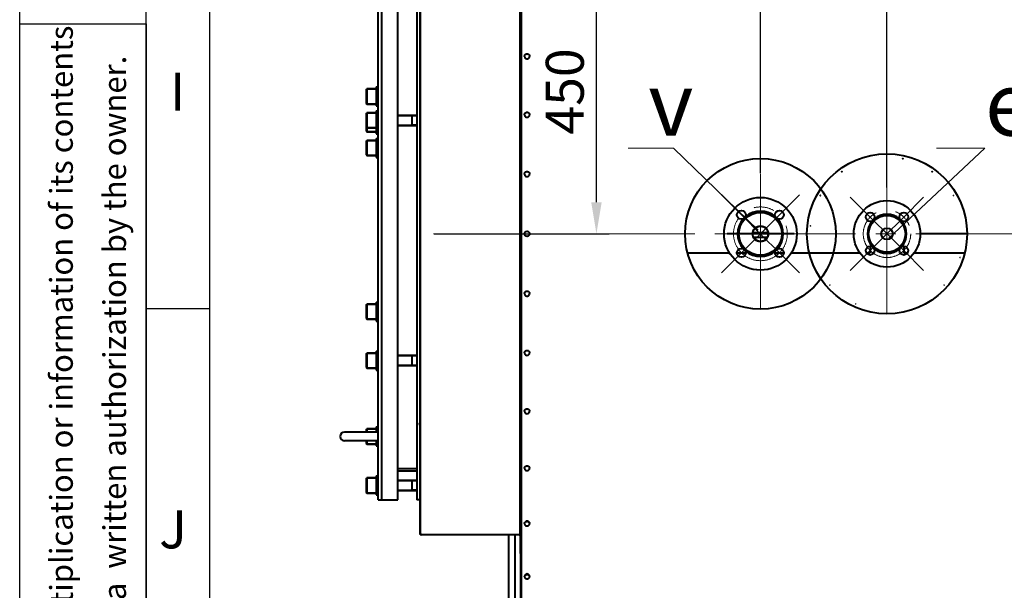
# Model space of a CAD drawing. Units: millimetres. Extents: x -20699 to -8819, y -13658 to -5258.
# Drawn here: x -20699 to -19143, y -12037 to -11134 of the extents above; entities that cross this region are included whole.
import ezdxf
from ezdxf import colors
from ezdxf.entities.mleader import LeaderData, LeaderLine
from ezdxf.math import Vec2, Vec3

# ---------------------------------------------------------------- set-up
doc = ezdxf.new("R2010")
doc.units = ezdxf.units.MM
doc.linetypes.add('CENTER', pattern=[50.8, 31.75, -6.35, 6.35, -6.35])
for name, color, linetype, lineweight in [('выноска', 7, 'Continuous', 30), ('котел', 150, 'Continuous', 40), ('оси', 253, 'CENTER', 13), ('размеры', 253, 'Continuous', 13), ('рамка', 7, 'Continuous', 0)]:
    doc.layers.add(name, color=color, linetype=linetype, lineweight=lineweight)
doc.styles.get("Standard").update_dxf_attribs({"font": 'GENISO.ttf', "height": 60})
doc.styles.add('энтророс', font='geniso.shx', dxfattribs={"height": 60})
doc.dimstyles.new('20', dxfattribs={"dimtxt": 60, "dimasz": 50, "dimexe": 20, "dimexo": 0.625, "dimgap": 20, "dimtad": 1, "dimdec": 0, "dimtxsty": 'энтророс', "dimcen": 2.5, "dimadec": 0, "dimazin": 0, "dimtfac": 1, "dimtdec": 0, "dimtmove": 0, "dimatfit": 3, "dimfxl": 1, "dimarcsym": 0})

# ---------------------------------------------------------------- blocks, each defined once
blk = doc.blocks.new('*D21')
at = {"layer": 'Defpoints', "color": 0, "ltscale": 10, "transparency": 16777216}
for p in [(-19907.1, -10400.6), (-19528.4, -10729.8), (-19528.4, -11377.9)]:
    blk.add_point(p, dxfattribs=at)
at = {"layer": 'размеры', "color": 0, "lineweight": -2, "ltscale": 10, "transparency": 16777216}
for p, q in [((-19907.1, -10401.2), (-19907.1, -10749.8)), ((-19528.4, -11377.2), (-19528.4, -10709.8)), ((-19857.1, -10729.8), (-19578.4, -10729.8))]:
    blk.add_line(p, q, dxfattribs=at)
at = {"layer": 'размеры', "color": 0, "ltscale": 10, "transparency": 16777216}
for points in [[(-19857.1, -10721.5), (-19857.1, -10738.1), (-19907.1, -10729.8)], [(-19578.4, -10721.5), (-19578.4, -10738.1), (-19528.4, -10729.8)]]:
    blk.add_solid(points, dxfattribs=at)
at = {"layer": 'размеры', "color": 0, "ltscale": 10, "transparency": 16777216, "insert": (-19717.8, -10649.8), "char_height": 60, "attachment_point": 2, "style": 'энтророс'}
blk.add_mtext('379', dxfattribs=at)
blk = doc.blocks.new('*D22')
at = {"layer": 'Defpoints', "color": 0, "ltscale": 10, "transparency": 16777216}
for p in [(-19328.4, -10729.8), (-19528.4, -11377.9), (-19328.4, -11400.4)]:
    blk.add_point(p, dxfattribs=at)
at = {"layer": 'размеры', "color": 0, "lineweight": -2, "ltscale": 10, "transparency": 16777216}
for p, q in [((-19528.4, -11377.2), (-19528.4, -10709.8)), ((-19328.4, -11399.8), (-19328.4, -10709.8)), ((-19478.4, -10729.8), (-19378.4, -10729.8))]:
    blk.add_line(p, q, dxfattribs=at)
at = {"layer": 'размеры', "color": 0, "ltscale": 10, "transparency": 16777216}
for points in [[(-19478.4, -10721.5), (-19478.4, -10738.1), (-19528.4, -10729.8)], [(-19378.4, -10721.5), (-19378.4, -10738.1), (-19328.4, -10729.8)]]:
    blk.add_solid(points, dxfattribs=at)
at = {"layer": 'размеры', "color": 0, "ltscale": 10, "transparency": 16777216, "insert": (-19428.4, -10649.8), "char_height": 60, "attachment_point": 2, "style": 'энтророс'}
blk.add_mtext('200', dxfattribs=at)
blk = doc.blocks.new('*D23')
at = {"layer": 'Defpoints', "color": 0, "ltscale": 10, "transparency": 16777216}
for p in [(-18923.4, -10729.8), (-18923.4, -10986.5), (-19328.4, -11400.4)]:
    blk.add_point(p, dxfattribs=at)
at = {"layer": 'размеры', "color": 0, "lineweight": -2, "ltscale": 10, "transparency": 16777216}
for p, q in [((-19328.4, -11399.8), (-19328.4, -10709.8)), ((-18923.4, -10985.9), (-18923.4, -10709.8)), ((-19278.4, -10729.8), (-18973.4, -10729.8))]:
    blk.add_line(p, q, dxfattribs=at)
at = {"layer": 'размеры', "color": 0, "ltscale": 10, "transparency": 16777216}
for points in [[(-19278.4, -10721.5), (-19278.4, -10738.1), (-19328.4, -10729.8)], [(-18973.4, -10721.5), (-18973.4, -10738.1), (-18923.4, -10729.8)]]:
    blk.add_solid(points, dxfattribs=at)
at = {"layer": 'размеры', "color": 0, "ltscale": 10, "transparency": 16777216, "insert": (-19125.9, -10649.8), "char_height": 60, "attachment_point": 2, "style": 'энтророс'}
blk.add_mtext('405', dxfattribs=at)
blk = doc.blocks.new('*D29')
at = {"layer": 'Defpoints', "color": 0, "ltscale": 10, "transparency": 16777216}
for p in [(-19787.5, -11022.6), (-19461.4, -11022.6), (-20044.7, -11472.9)]:
    blk.add_point(p, dxfattribs=at)
at = {"layer": 'размеры', "color": 0, "lineweight": -2, "ltscale": 10, "transparency": 16777216}
for p, q in [((-19462.1, -11022.6), (-19807.5, -11022.6)), ((-19787.5, -11422.9), (-19787.5, -11072.6)), ((-20044.1, -11472.9), (-19767.5, -11472.9))]:
    blk.add_line(p, q, dxfattribs=at)
at = {"layer": 'размеры', "color": 0, "ltscale": 10, "transparency": 16777216}
for points in [[(-19795.8, -11072.6), (-19779.2, -11072.6), (-19787.5, -11022.6)], [(-19795.8, -11422.9), (-19779.2, -11422.9), (-19787.5, -11472.9)]]:
    blk.add_solid(points, dxfattribs=at)
at = {"layer": 'размеры', "color": 0, "ltscale": 10, "transparency": 16777216, "insert": (-19867.5, -11247.7), "char_height": 60, "attachment_point": 2, "rotation": 90, "style": 'энтророс'}
blk.add_mtext('450', dxfattribs=at)
blk = doc.blocks.new('_None')

msp = doc.modelspace()

# ---------------------------------------------------------------- linework, layer by layer
for points in [[(-20498.8, -5358.3), (-8918.8, -5358.3), (-8918.8, -13558.3), (-20498.8, -13558.3)], [(-20698.8, -11140.8), (-20498.8, -11140.8), (-20498.8, -13658.3), (-20698.8, -13658.3)]]:
    msp.add_lwpolyline(points, close=True)
for points in [[(-20398.8, -5358.3), (-20398.8, -13658.3)], [(-20498.8, -11590.8), (-20398.8, -11590.8)]]:
    msp.add_lwpolyline(points)
at = {"layer": 'котел'}
for p, q in [((-20066.1, -11948.4), (-20066.1, -10397.9)), ((-20065.4, -11919.1), (-20065.4, -10397.9)), ((-19906.4, -10397.2), (-19906.4, -12548.6)), ((-20132.4, -11893.4), (-20132.4, -10518.9)), ((-19907.8, -11948.4), (-19907.8, -10540.4)), ((-20126.4, -11893.4), (-20126.4, -10554.9)), ((-19907.1, -12545.2), (-19907.1, -10561.6)), ((-20101.4, -11893.4), (-20101.4, -10568.9)), ((-20071.4, -10706.8), (-20071.4, -11893.4)), ((-20151.4, -11244.8), (-20150.2, -11243.6)), ((-20151.4, -11244.8), (-20151.4, -11266.4)), ((-20150.2, -11243.6), (-20150.2, -11267.6)), ((-20135.4, -11243.6), (-20150.2, -11243.6)), ((-20150.2, -11243.6), (-20135.4, -11243.6)), ((-20135.4, -11240.6), (-20135.4, -11270.6)), ((-20135.4, -11240.6), (-20132.4, -11240.6)), ((-20151.4, -11266.4), (-20150.2, -11267.6)), ((-20135.4, -11267.6), (-20150.2, -11267.6)), ((-20150.2, -11267.6), (-20135.4, -11267.6)), ((-20135.4, -11270.6), (-20132.4, -11270.6)), ((-20135.4, -11278.5), (-20135.4, -11314.5)), ((-20135.4, -11278.5), (-20132.4, -11278.5)), ((-20151.4, -11282.7), (-20150.2, -11281.5)), ((-20151.4, -11282.7), (-20151.4, -11310.3)), ((-20150.2, -11281.5), (-20150.2, -11311.5)), ((-20135.4, -11281.5), (-20150.2, -11281.5)), ((-20150.2, -11281.5), (-20135.4, -11281.5)), ((-20071.4, -11285.5), (-20101.4, -11285.5)), ((-20101.4, -11285.5), (-20071.4, -11285.5)), ((-20079.4, -11286), (-20080.3, -11285.5)), ((-20079.4, -11285.5), (-20079.4, -11301.5)), ((-20071.4, -11286), (-20079.4, -11286)), ((-20151.4, -11304.3), (-20150.2, -11305.5)), ((-20151.4, -11310.3), (-20150.2, -11311.5)), ((-20135.4, -11305.5), (-20150.2, -11305.5)), ((-20150.2, -11305.5), (-20135.4, -11305.5)), ((-20135.4, -11308.5), (-20132.4, -11308.5)), ((-20071.4, -11301.5), (-20101.4, -11301.5)), ((-20101.4, -11301.5), (-20071.4, -11301.5)), ((-20079.4, -11301), (-20080.3, -11301.5)), ((-20071.4, -11301), (-20079.4, -11301)), ((-20151.4, -11326.3), (-20150.2, -11325.1)), ((-20135.4, -11311.5), (-20150.2, -11311.5)), ((-20150.2, -11311.5), (-20135.4, -11311.5)), ((-20150.2, -11325.1), (-20150.2, -11349.1)), ((-20135.4, -11325.1), (-20150.2, -11325.1)), ((-20150.2, -11325.1), (-20135.4, -11325.1)), ((-20135.4, -11314.5), (-20132.4, -11314.5)), ((-20135.4, -11322.1), (-20135.4, -11352.1)), ((-20135.4, -11322.1), (-20132.4, -11322.1)), ((-20151.4, -11326.3), (-20151.4, -11347.9)), ((-20151.4, -11347.9), (-20150.2, -11349.1)), ((-20135.4, -11349.1), (-20150.2, -11349.1)), ((-20150.2, -11349.1), (-20135.4, -11349.1)), ((-20135.4, -11352.1), (-20132.4, -11352.1)), ((-19475.2, -11472.9), (-19581, -11472.9)), ((-19516.5, -11471.5), (-19540.4, -11471.5)), ((-19516.6, -11471.3), (-19540.3, -11471.3)), ((-19518, -11478.7), (-19538.9, -11478.7)), ((-19489.9, -11472.9), (-19506.9, -11472.9)), ((-19201.9, -11472.9), (-19275.9, -11472.9)), ((-19354.9, -11492.4), (-19354.9, -11502.9)), ((-19301.9, -11492.4), (-19301.9, -11502.9)), ((-19643.6, -11502.9), (-19577.4, -11502.9)), ((-19565.5, -11502.9), (-19551.5, -11502.9)), ((-19505.4, -11502.9), (-19491.4, -11502.9)), ((-19479.5, -11502.9), (-19371.5, -11502.9)), ((-19361, -11502.9), (-19354.9, -11502.9)), ((-19301.9, -11502.9), (-19295.9, -11502.9)), ((-19285.4, -11502.9), (-19205.6, -11502.9)), ((-20151.4, -11585.1), (-20150.2, -11583.9)), ((-20151.4, -11585.1), (-20151.4, -11606.7)), ((-20150.2, -11583.9), (-20150.2, -11607.9)), ((-20135.4, -11583.9), (-20150.2, -11583.9)), ((-20150.2, -11583.9), (-20135.4, -11583.9)), ((-20135.4, -11580.9), (-20135.4, -11610.9)), ((-20135.4, -11580.9), (-20132.4, -11580.9)), ((-20151.4, -11606.7), (-20150.2, -11607.9)), ((-20135.4, -11607.9), (-20150.2, -11607.9)), ((-20150.2, -11607.9), (-20135.4, -11607.9)), ((-20135.4, -11610.9), (-20132.4, -11610.9)), ((-20151.4, -11662.6), (-20150.2, -11661.4)), ((-20151.4, -11662.6), (-20151.4, -11684.2)), ((-20150.2, -11661.4), (-20150.2, -11685.4)), ((-20135.4, -11661.4), (-20150.2, -11661.4)), ((-20150.2, -11661.4), (-20135.4, -11661.4)), ((-20135.4, -11658.4), (-20135.4, -11688.4)), ((-20135.4, -11658.4), (-20132.4, -11658.4)), ((-20071.4, -11665.4), (-20101.4, -11665.4)), ((-20101.4, -11665.4), (-20071.4, -11665.4)), ((-20079.4, -11665.9), (-20080.3, -11665.4)), ((-20079.4, -11665.4), (-20079.4, -11681.4)), ((-20071.4, -11665.9), (-20079.4, -11665.9)), ((-20071.4, -11681.4), (-20101.4, -11681.4)), ((-20101.4, -11681.4), (-20071.4, -11681.4)), ((-20079.4, -11680.9), (-20080.3, -11681.4)), ((-20071.4, -11680.9), (-20079.4, -11680.9)), ((-20151.4, -11684.2), (-20150.2, -11685.4)), ((-20135.4, -11685.4), (-20150.2, -11685.4)), ((-20150.2, -11685.4), (-20135.4, -11685.4)), ((-20135.4, -11688.4), (-20132.4, -11688.4)), ((-20067.5, -11773.1), (-20067.3, -11773.1)), ((-20067.3, -11773.8), (-20067.5, -11773.8)), ((-20067.3, -11772), (-20067.3, -11772.1)), ((-20067.3, -11773.1), (-20067.3, -11773.8)), ((-20067.3, -11774.8), (-20067.3, -11774.9)), ((-20132.4, -11786.4), (-20185.4, -11786.4)), ((-20151.4, -11782.6), (-20150.2, -11781.4)), ((-20151.4, -11782.6), (-20151.4, -11786.4)), ((-20150.2, -11781.4), (-20150.2, -11786.4)), ((-20135.4, -11781.4), (-20150.2, -11781.4)), ((-20150.2, -11781.4), (-20135.4, -11781.4)), ((-20135.4, -11778.4), (-20135.4, -11786.4)), ((-20135.4, -11778.4), (-20132.4, -11778.4)), ((-20132.4, -11800.4), (-20185.4, -11800.4)), ((-20151.4, -11800.4), (-20151.4, -11804.2)), ((-20151.4, -11804.2), (-20150.2, -11805.4)), ((-20150.2, -11800.4), (-20150.2, -11805.4)), ((-20135.4, -11805.4), (-20150.2, -11805.4)), ((-20150.2, -11805.4), (-20135.4, -11805.4)), ((-20135.4, -11800.4), (-20135.4, -11808.4)), ((-20135.4, -11808.4), (-20132.4, -11808.4)), ((-20071.4, -11844.4), (-20101.4, -11844.4)), ((-20071.4, -11848.4), (-20101.4, -11848.4)), ((-20151.4, -11860.1), (-20150.2, -11858.9)), ((-20151.4, -11860.1), (-20151.4, -11881.7)), ((-20150.2, -11858.9), (-20150.2, -11882.9)), ((-20135.4, -11858.9), (-20150.2, -11858.9)), ((-20150.2, -11858.9), (-20135.4, -11858.9)), ((-20135.4, -11855.9), (-20135.4, -11885.9)), ((-20135.4, -11855.9), (-20132.4, -11855.9)), ((-20071.4, -11862.9), (-20101.4, -11862.9)), ((-20101.4, -11862.9), (-20071.4, -11862.9)), ((-20079.4, -11863.4), (-20080.3, -11862.9)), ((-20079.4, -11862.9), (-20079.4, -11878.9)), ((-20071.4, -11863.4), (-20079.4, -11863.4)), ((-20151.4, -11881.7), (-20150.2, -11882.9)), ((-20135.4, -11882.9), (-20150.2, -11882.9)), ((-20150.2, -11882.9), (-20135.4, -11882.9)), ((-20135.4, -11885.9), (-20132.4, -11885.9)), ((-20071.4, -11878.9), (-20101.4, -11878.9)), ((-20101.4, -11878.9), (-20071.4, -11878.9)), ((-20079.4, -11878.4), (-20080.3, -11878.9)), ((-20071.4, -11878.4), (-20079.4, -11878.4)), ((-20132.4, -11893.4), (-20101.4, -11893.4)), ((-20066.1, -11893.4), (-20071.4, -11893.4)), ((-20066.1, -11919.1), (-20065.4, -11919.1)), ((-20065.4, -11947.1), (-20065.4, -11919.1)), ((-20065.4, -11948.4), (-20065.4, -11947.1)), ((-20066.1, -11948.4), (-19907.1, -11948.4)), ((-19909.1, -11949.1), (-20064.1, -11949.1)), ((-19926.4, -11949.1), (-19926.4, -12125.9)), ((-19916.4, -11949.1), (-19916.4, -12125.9)), ((-19907.8, -11950.4), (-19907.8, -11978.4)), ((-19907.1, -11978.4), (-19907.8, -11978.4))]:
    msp.add_line(p, q, dxfattribs=at)
for centre, radius in [((-19528.4, -11472.9), 119), ((-19328.4, -11472.9), 126.5), ((-19303.2, -11354), 0.05), ((-19399.9, -11374.6), 0.05), ((-19257, -11374.6), 0.05), ((-19528.4, -11472.9), 57.5), ((-19433.7, -11412.1), 0.05), ((-19223.2, -11412.1), 0.05), ((-19328.4, -11472.9), 52.5), ((-19558.5, -11442.8), 7), ((-19528.4, -11472.9), 34), ((-19498.4, -11442.8), 7), ((-19355, -11446.3), 7), ((-19328.4, -11472.9), 29), ((-19301.9, -11446.3), 7), ((-19528.4, -11472.9), 12.5), ((-19528.4, -11472.9), 12), ((-19449.3, -11460.2), 0.05), ((-19328.4, -11472.9), 9), ((-19897.1, -11472.9), 4), ((-19558.5, -11502.9), 7), ((-19498.4, -11502.9), 7), ((-19355, -11499.4), 7), ((-19301.9, -11499.4), 7)]:
    msp.add_circle(centre, radius, dxfattribs=at)
for centre, radius, start, end in [((-19528.4, -11472.9), 36, 138.8063, 221.1937), ((-19528.4, -11472.9), 36, 48.8063, 131.1937), ((-19528.4, -11472.9), 36, 318.8063, 41.1937), ((-19328.4, -11472.9), 31, 49.367, 130.633), ((-19328.4, -11472.9), 31, 139.367, 220.633), ((-19328.4, -11472.9), 31, 319.367, 40.633), ((-19328.4, -11472.9), 31, 229.367, 310.633), ((-19528.4, -11472.9), 36, 228.8063, 311.1937), ((-20063.5, -11773.4), 4.03, 167.7952, 170.4318), ((-20064.5, -11773.1), 2.98, 173.4622, 177.0681), ((-20066.4, -11772.9), 1.05, 185.0596, 191.0613), ((-20066.4, -11774), 1.05, 168.9387, 174.9404), ((-20064.5, -11773.8), 2.98, 182.9319, 186.5378), ((-20063.5, -11773.4), 4.03, 189.5682, 192.2048), ((-20065.4, -11773), 2.13, 157.6274, 159.8681), ((-20065.3, -11773), 2.15, 159.8674, 161.5244), ((-20065.3, -11773.1), 2.19, 163.9284, 164.8944), ((-20065.3, -11773), 2.17, 161.5264, 163.9305), ((-20065.3, -11773.1), 2.22, 164.8999, 167.8004), ((-20065.3, -11773.8), 2.22, 192.1996, 195.1), ((-20065.3, -11773.8), 2.19, 195.1056, 196.0714), ((-20065.3, -11773.8), 2.17, 196.0694, 198.4736), ((-20065.3, -11773.8), 2.15, 198.4756, 200.1323), ((-20065.4, -11773.8), 2.13, 200.1317, 202.3726), ((-20065.4, -11773), 2.05, 110.0118, 152.045), ((-20065.4, -11773), 2.11, 153.1572, 157.629), ((-20065.4, -11773.9), 2.11, 202.371, 206.8427), ((-20065.4, -11773.9), 2.05, 207.955, 249.9882), ((-20185.4, -11793.4), 7, 90, 270), ((-19897.3, -11931.7), 4.08, 114.2343, 126.276), ((-19897, -11931.7), 4.08, 53.7169, 65.7657), ((-20064.1, -11947.1), 2, 180, 270), ((-20064.1, -11947.1), 1.3, 180, 221.5385), ((-19909.1, -11950.4), 2, 0, 90), ((-19909.1, -11950.4), 1.3, 0, 90), ((-19897.1, -12013.6), 3.06, 85.3384, 94.5604)]:
    msp.add_arc(centre, radius, start, end, dxfattribs=at)
for points, knots in [([(-19901.1, -11192.2), (-19901.1, -11191.7), (-19900.9, -11190.6), (-19900, -11189.4), (-19898.7, -11188.5), (-19897.1, -11188.2), (-19895.6, -11188.5), (-19894.3, -11189.4), (-19893.4, -11190.6), (-19893.1, -11191.7), (-19893.1, -11192.2)], [0, 0, 0, 0, 0.122992, 0.24717, 0.373005, 0.5, 0.626995, 0.75283, 0.877008, 1, 1, 1, 1]), ([(-19901.1, -11192.2), (-19901.1, -11192.7), (-19900.9, -11193.7), (-19900, -11195), (-19898.7, -11195.8), (-19897.1, -11196.1), (-19895.6, -11195.8), (-19894.3, -11195), (-19893.4, -11193.7), (-19893.1, -11192.7), (-19893.1, -11192.2)], [0, 0, 0, 0, 0.122992, 0.24717, 0.373005, 0.5, 0.626995, 0.75283, 0.877008, 1, 1, 1, 1]), ([(-19901.1, -11284.5), (-19901.1, -11284), (-19900.9, -11283), (-19900, -11281.7), (-19898.7, -11280.8), (-19897.1, -11280.5), (-19895.6, -11280.8), (-19894.3, -11281.7), (-19893.4, -11283), (-19893.1, -11284), (-19893.1, -11284.5)], [0, 0, 0, 0, 0.124115, 0.24875, 0.374117, 0.5, 0.625883, 0.75125, 0.875885, 1, 1, 1, 1]), ([(-19901.1, -11284.5), (-19901.1, -11285.1), (-19900.9, -11286.1), (-19900, -11287.4), (-19898.7, -11288.3), (-19897.1, -11288.6), (-19895.6, -11288.3), (-19894.3, -11287.4), (-19893.4, -11286.1), (-19893.1, -11285.1), (-19893.1, -11284.5)], [0, 0, 0, 0, 0.124115, 0.24875, 0.374117, 0.5, 0.625883, 0.75125, 0.875885, 1, 1, 1, 1]), ([(-19901.1, -11378.3), (-19901.1, -11377.8), (-19900.9, -11376.8), (-19900.1, -11375.4), (-19898.7, -11374.6), (-19897.1, -11374.3), (-19895.6, -11374.6), (-19894.2, -11375.4), (-19893.4, -11376.8), (-19893.1, -11377.8), (-19893.1, -11378.3)], [0, 0, 0, 0, 0.12478, 0.249689, 0.37478, 0.5, 0.62522, 0.750311, 0.87522, 1, 1, 1, 1]), ([(-19901.1, -11378.3), (-19901.1, -11378.9), (-19900.9, -11379.9), (-19900.1, -11381.2), (-19898.7, -11382.1), (-19897.1, -11382.4), (-19895.6, -11382.1), (-19894.2, -11381.2), (-19893.4, -11379.9), (-19893.1, -11378.9), (-19893.1, -11378.3)], [0, 0, 0, 0, 0.12478, 0.249689, 0.37478, 0.5, 0.62522, 0.750311, 0.87522, 1, 1, 1, 1]), ([(-19901.1, -11567.4), (-19901.1, -11566.9), (-19900.9, -11565.8), (-19900.1, -11564.5), (-19898.7, -11563.6), (-19897.1, -11563.3), (-19895.6, -11563.6), (-19894.2, -11564.5), (-19893.4, -11565.8), (-19893.1, -11566.9), (-19893.1, -11567.4)], [0, 0, 0, 0, 0.12478, 0.249689, 0.37478, 0.5, 0.62522, 0.750311, 0.87522, 1, 1, 1, 1]), ([(-19901.1, -11567.4), (-19901.1, -11567.9), (-19900.9, -11568.9), (-19900.1, -11570.3), (-19898.7, -11571.2), (-19897.1, -11571.5), (-19895.6, -11571.2), (-19894.2, -11570.3), (-19893.4, -11568.9), (-19893.1, -11567.9), (-19893.1, -11567.4)], [0, 0, 0, 0, 0.12478, 0.249689, 0.37478, 0.5, 0.62522, 0.750311, 0.87522, 1, 1, 1, 1]), ([(-19901.1, -11661.2), (-19901.1, -11660.7), (-19900.9, -11659.6), (-19900, -11658.3), (-19898.7, -11657.4), (-19897.1, -11657.1), (-19895.6, -11657.4), (-19894.3, -11658.3), (-19893.4, -11659.6), (-19893.1, -11660.7), (-19893.1, -11661.2)], [0, 0, 0, 0, 0.124115, 0.24875, 0.374117, 0.5, 0.625883, 0.75125, 0.875885, 1, 1, 1, 1]), ([(-19901.1, -11661.2), (-19901.1, -11661.7), (-19900.9, -11662.7), (-19900, -11664), (-19898.7, -11664.9), (-19897.1, -11665.2), (-19895.6, -11664.9), (-19894.3, -11664), (-19893.4, -11662.7), (-19893.1, -11661.7), (-19893.1, -11661.2)], [0, 0, 0, 0, 0.124115, 0.24875, 0.374117, 0.5, 0.625883, 0.75125, 0.875885, 1, 1, 1, 1]), ([(-19901.1, -11753.6), (-19901.1, -11753), (-19900.9, -11752), (-19900, -11750.7), (-19898.7, -11749.9), (-19897.1, -11749.6), (-19895.6, -11749.9), (-19894.3, -11750.7), (-19893.4, -11752), (-19893.1, -11753), (-19893.1, -11753.6)], [0, 0, 0, 0, 0.122992, 0.24717, 0.373005, 0.5, 0.626995, 0.75283, 0.877008, 1, 1, 1, 1]), ([(-19901.1, -11753.6), (-19901.1, -11754.1), (-19900.9, -11755.1), (-19900, -11756.4), (-19898.7, -11757.2), (-19897.1, -11757.5), (-19895.6, -11757.2), (-19894.3, -11756.4), (-19893.4, -11755.1), (-19893.1, -11754.1), (-19893.1, -11753.6)], [0, 0, 0, 0, 0.122992, 0.24717, 0.373005, 0.5, 0.626995, 0.75283, 0.877008, 1, 1, 1, 1]), ([(-19901.1, -11843.8), (-19901.1, -11843.1), (-19900.8, -11841.8), (-19899.7, -11840.9), (-19899.2, -11840.5)], [0, 0, 0, 0, 0.493101, 1, 1, 1, 1]), ([(-19901.1, -11843.8), (-19901.1, -11844.3), (-19900.9, -11845.3), (-19900, -11846.5), (-19898.7, -11847.3), (-19897.1, -11847.6), (-19895.6, -11847.3), (-19894.3, -11846.5), (-19893.4, -11845.3), (-19893.1, -11844.3), (-19893.1, -11843.8)], [0, 0, 0, 0, 0.121389, 0.244924, 0.371432, 0.5, 0.628568, 0.755076, 0.878611, 1, 1, 1, 1]), ([(-19899.2, -11840.5), (-19898.9, -11840.3), (-19898.3, -11839.8), (-19897.1, -11839.6), (-19896, -11839.8), (-19895.4, -11840.3), (-19895.1, -11840.5)], [0, 0, 0, 0, 0.248815, 0.500006, 0.751193, 1, 1, 1, 1]), ([(-19895.1, -11840.5), (-19894.6, -11840.9), (-19893.5, -11841.8), (-19893.1, -11843.1), (-19893.1, -11843.8)], [0, 0, 0, 0, 0.506895, 1, 1, 1, 1]), ([(-19901.1, -11931.2), (-19901.1, -11930.7), (-19900.9, -11929.6), (-19900.1, -11928.7), (-19899.7, -11928.4)], [0, 0, 0, 0, 0.491332, 1, 1, 1, 1]), ([(-19901.1, -11931.2), (-19901.1, -11931.7), (-19900.9, -11932.6), (-19900, -11933.8), (-19898.7, -11934.6), (-19897.1, -11934.9), (-19895.6, -11934.6), (-19894.3, -11933.8), (-19893.4, -11932.6), (-19893.1, -11931.7), (-19893.1, -11931.2)], [0, 0, 0, 0, 0.119275, 0.241981, 0.369382, 0.5, 0.630618, 0.758019, 0.880725, 1, 1, 1, 1]), ([(-19899.7, -11928.4), (-19899.5, -11927.9), (-19898.7, -11927.1), (-19897.1, -11926.7), (-19895.6, -11927.1), (-19894.8, -11927.9), (-19894.6, -11928.4)], [0, 0, 0, 0, 0.246777, 0.500006, 0.753231, 1, 1, 1, 1]), ([(-19899.6, -11928.3), (-19899.3, -11927.9), (-19898.6, -11927.2), (-19897.1, -11926.9), (-19895.7, -11927.2), (-19895, -11927.9), (-19894.7, -11928.3)], [0, 0, 0, 0, 0.244758, 0.5, 0.755242, 1, 1, 1, 1]), ([(-19894.6, -11928.4), (-19894.2, -11928.7), (-19893.4, -11929.6), (-19893.1, -11930.7), (-19893.1, -11931.2)], [0, 0, 0, 0, 0.508666, 1, 1, 1, 1]), ([(-19899.9, -12012.6), (-19899.8, -12012.3), (-19899.6, -12011.8), (-19898.8, -12010.9), (-19898, -12010.6), (-19897.4, -12010.5)], [0, 0, 0, 0, 0.244129, 0.492734, 1, 1, 1, 1]), ([(-19896.9, -12010.5), (-19896.3, -12010.6), (-19895.5, -12010.9), (-19894.7, -12011.8), (-19894.5, -12012.3), (-19894.4, -12012.6)], [0, 0, 0, 0, 0.507264, 0.755864, 1, 1, 1, 1]), ([(-19901.1, -12015.1), (-19901.1, -12014.6), (-19900.9, -12013.6), (-19900.2, -12012.9), (-19899.9, -12012.6)], [0, 0, 0, 0, 0.488387, 1, 1, 1, 1]), ([(-19901.1, -12015.1), (-19901.1, -12015.6), (-19900.9, -12016.5), (-19900, -12017.7), (-19898.7, -12018.4), (-19897.1, -12018.7), (-19895.6, -12018.4), (-19894.3, -12017.7), (-19893.4, -12016.5), (-19893.1, -12015.6), (-19893.1, -12015.1)], [0, 0, 0, 0, 0.116609, 0.2383, 0.366836, 0.5, 0.633164, 0.7617, 0.883391, 1, 1, 1, 1]), ([(-19899.8, -12012.5), (-19899.7, -12012.3), (-19899.5, -12011.8), (-19898.6, -12011), (-19897.1, -12010.6), (-19895.7, -12011), (-19894.8, -12011.8), (-19894.6, -12012.3), (-19894.5, -12012.5)], [0, 0, 0, 0, 0.118045, 0.241518, 0.5, 0.758482, 0.881955, 1, 1, 1, 1]), ([(-19894.4, -12012.6), (-19894.1, -12012.9), (-19893.4, -12013.6), (-19893.1, -12014.6), (-19893.1, -12015.1)], [0, 0, 0, 0, 0.511614, 1, 1, 1, 1])]:
    msp.add_open_spline(points, degree=3, knots=knots, dxfattribs=at)
for points in [[(-19212.8, -11510.4), (-19212.9, -11510.5), (-19212.9, -11510.5), (-19213, -11510.4), (-19212.9, -11510.4)], [(-19212.9, -11510.4), (-19212.9, -11510.4), (-19212.9, -11510.3), (-19212.8, -11510.4), (-19212.8, -11510.4)], [(-19418.7, -11554.1), (-19418.7, -11554.2), (-19418.8, -11554.2), (-19418.8, -11554.1), (-19418.8, -11554.1)], [(-19418.8, -11554.1), (-19418.8, -11554.1), (-19418.7, -11554), (-19418.7, -11554.1), (-19418.7, -11554.1)], [(-19238.1, -11554.1), (-19238.1, -11554.1), (-19238.1, -11554.2), (-19238.2, -11554.2), (-19238.2, -11554.1)], [(-19238.2, -11554.1), (-19238.2, -11554.1), (-19238.2, -11554), (-19238.1, -11554.1), (-19238.1, -11554.1)], [(-19377.9, -11583.7), (-19377.9, -11583.6), (-19377.8, -11583.7), (-19377.8, -11583.7), (-19377.8, -11583.7)], [(-19377.8, -11583.7), (-19377.9, -11583.8), (-19377.9, -11583.7), (-19377.9, -11583.7), (-19377.9, -11583.7)], [(-19899.2, -11840.5), (-19898.8, -11840.3), (-19898.4, -11840.2), (-19898, -11840.1)], [(-19898.9, -11840.4), (-19898.4, -11840), (-19897.1, -11839.6), (-19895.9, -11840), (-19895.4, -11840.4)], [(-19898, -11840.1), (-19897.4, -11840), (-19896.9, -11840), (-19896.3, -11840.1)], [(-19896.3, -11840.1), (-19895.9, -11840.2), (-19895.5, -11840.3), (-19895.1, -11840.5)], [(-19898.9, -11927.9), (-19898.4, -11927.7), (-19897.1, -11927.4), (-19895.9, -11927.7), (-19895.4, -11927.9)], [(-19899.9, -12012.6), (-19899.6, -12012.4), (-19899.4, -12012.2), (-19899.1, -12012.1)], [(-19899.1, -12012.1), (-19898.5, -12011.8), (-19897.1, -12011.5), (-19895.8, -12011.8), (-19895.2, -12012.1)], [(-19898.5, -12011.9), (-19898.2, -12011.5), (-19897.1, -12011.2), (-19896.1, -12011.5), (-19895.8, -12011.9)], [(-19895.2, -12012.1), (-19894.9, -12012.2), (-19894.7, -12012.4), (-19894.4, -12012.6)]]:
    msp.add_open_spline(points, degree=3, dxfattribs=at)
at = {"layer": 'оси', "ltscale": 5}
for p, q in [((-19528.4, -11472.9), (-19528.4, -11377.9)), ((-19328.4, -11472.9), (-19328.4, -11400.4)), ((-19558.5, -11442.8), (-19590, -11411.3)), ((-19498.4, -11442.8), (-19466.9, -11411.3)), ((-19355, -11446.3), (-19386.4, -11414.9)), ((-19301.9, -11446.3), (-19270.5, -11414.9)), ((-19558.5, -11442.8), (-19527, -11474.3)), ((-19498.4, -11442.8), (-19529.9, -11474.3)), ((-19355, -11446.3), (-19323.5, -11477.8)), ((-19301.9, -11446.3), (-19333.4, -11477.8)), ((-20044.7, -11472.9), (-15951.5, -11472.9)), ((-19558.5, -11502.9), (-19529.9, -11474.3)), ((-19528.4, -11472.9), (-19528.4, -11591.9)), ((-19498.4, -11502.9), (-19527, -11474.3)), ((-19355, -11499.4), (-19333.4, -11477.8)), ((-19328.4, -11472.9), (-19328.4, -11599.4)), ((-19301.9, -11499.4), (-19323.5, -11477.8)), ((-19558.5, -11502.9), (-19590, -11534.4)), ((-19498.4, -11502.9), (-19466.9, -11534.4)), ((-19355, -11499.4), (-19386.4, -11530.8)), ((-19301.9, -11499.4), (-19270.5, -11530.8))]:
    msp.add_line(p, q, dxfattribs=at)
for centre, radius in [((-19528.4, -11472.9), 42.5), ((-19328.4, -11472.9), 37.5)]:
    msp.add_circle(centre, radius, dxfattribs=at)
at = {"layer": 'рамка', "lineweight": 30}
msp.add_lwpolyline([(-20698.8, -5258.3), (-8818.8, -5258.3), (-8818.8, -13658.3), (-20698.8, -13658.3), (-20698.8, -5258.3)], dxfattribs=at)

# ---------------------------------------------------------------- texts
at = {"style": 'энтророс'}
for s, p in [('This document is property of ENTROPIE, Munich, Germany. Multiplication or information of its contents', (-20614.9, -13497.1, -43.6)), (' to the third parties in any from whatever is not allowed without a  written authorization by the owner.', (-20530.8, -13517.6, -43.6))]:
    msp.add_text(s, height=36, rotation=90, dxfattribs=at).set_placement(p)
for s, p in [('I', (-20461.2, -11277.9, -43.6)), ('J', (-20478.4, -11970.4, -43.6))]:
    msp.add_text(s, height=60).set_placement(p)

# ---------------------------------------------------------------- dimensions: what is measured, and where the dimension line sits
at = {"layer": 'размеры', "ltscale": 10}
for base, p1, p2, picture, middle in [((-19528.4, -10729.8), (-19907.1, -10400.6), (-19528.4, -11377.9), '*D21', (-19717.8, -10729.8)), ((-19328.4, -10729.8), (-19528.4, -11377.9), (-19328.4, -11400.4), '*D22', (-19428.4, -10729.8)), ((-18923.4, -10729.8), (-19328.4, -11400.4), (-18923.4, -10986.5), '*D23', (-19125.9, -10729.8))]:
    dim = msp.add_linear_dim(base=base, p1=p1, p2=p2, dimstyle='20', dxfattribs=at)
    dim.commit()
    dim.dimension.update_dxf_attribs({"geometry": picture, "text_midpoint": middle, "dimtype": 160})
dim = msp.add_linear_dim(base=(-19787.5, -11022.6), p1=(-20044.7, -11472.9), p2=(-19461.4, -11022.6), angle=90, dimstyle='20', dxfattribs=at)
dim.commit()
dim.dimension.update_dxf_attribs({"geometry": '*D29', "text_midpoint": (-19787.5, -11247.7), "dimtype": 160})

# ---------------------------------------------------------------- leaders
at = {"layer": 'выноска'}
ml = msp.add_multileader_mtext('Standard', dxfattribs=at)
ml.set_content('{\\Fgeniso|c0;v}', color=256)
ml.set_leader_properties(color=256, linetype='ByLayer', lineweight=13)
ml.set_arrow_properties(name='NONE')
ml.build(insert=Vec2(0, 0))
ml.multileader.update_dxf_attribs({"text_left_attachment_type": 6, "text_right_attachment_type": 6, "dogleg_length": 0, "arrow_head_size": 25})
ctx = ml.context
ctx.base_point, ctx.char_height, ctx.arrow_head_size, ctx.landing_gap_size, ctx.plane_origin = Vec3(-19705.5, -11337.6), 100, 25, 0, Vec3(-19838.5, -11212.3)
ctx.left_attachment, ctx.right_attachment = 6, 6
notes = []
notes.append((ctx, [(0, (1, 1, 0), (-19665.5, -11337.6), (-1, 0), 0, [(1, [(-19532.1, -11467.2)], 0, [])])]))
ctx.mtext.insert, ctx.mtext.flow_direction = Vec3(-19705.5, -11217.6), 5
ml = msp.add_multileader_mtext('Standard', dxfattribs=at)
ml.set_content('{\\Fgeniso|c0;e}', color=256)
ml.set_leader_properties(color=256, linetype='ByLayer', lineweight=13)
ml.set_arrow_properties(name='NONE')
ml.build(insert=Vec2(0, 0))
ml.multileader.update_dxf_attribs({"text_left_attachment_type": 6, "text_right_attachment_type": 6, "dogleg_length": 0, "arrow_head_size": 25})
ctx = ml.context
ctx.base_point, ctx.char_height, ctx.arrow_head_size, ctx.landing_gap_size, ctx.plane_origin = Vec3(-19173.6, -11337.6), 100, 25, 0, Vec3(-19306.5, -11212.3)
ctx.left_attachment, ctx.right_attachment = 6, 6
notes.append((ctx, [(1, (1, 1, 0), (-19173.6, -11337.6), (1, 0), 0, [(1, [(-19325.5, -11479.8)], 0, [])])]))
ctx.mtext.insert, ctx.mtext.flow_direction = Vec3(-19173.6, -11217.6), 5
for ctx, leaders in notes:
    for number, flags, end, landing, length, lines in leaders:
        leader = LeaderData()
        leader.index, (leader.has_last_leader_line, leader.has_dogleg_vector, leader.attachment_direction) = number, flags
        leader.last_leader_point, leader.dogleg_vector, leader.dogleg_length = Vec3(end), Vec3(landing), length
        for number, points, colour, breaks in lines:
            line = LeaderLine()
            line.index, line.vertices, line.color, line.breaks = number, Vec3.list(points), colors.encode_raw_color(colour), breaks
            leader.lines.append(line)
        ctx.leaders.append(leader)

doc.saveas('drawing.dxf')
